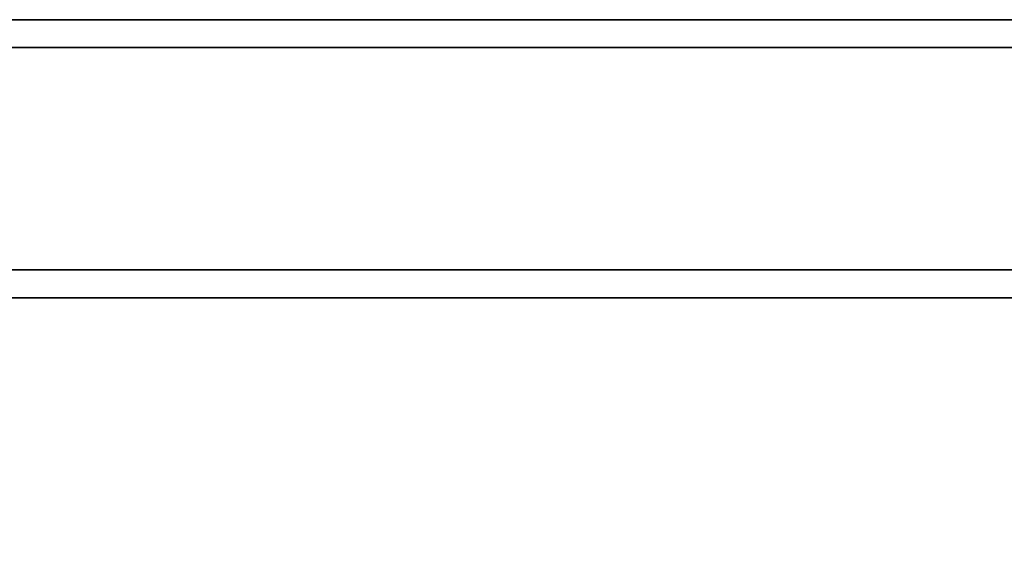
# Model space of a CAD drawing. Extents: x -104 to 104, y -21 to 21.
# Drawn here: x 88 to 92, y 14 to 16 of the extents above; entities that cross this region are included whole.
import ezdxf

# ---------------------------------------------------------------- set-up
doc = ezdxf.new("R2010")
doc.units = 0
doc.layers.add('3D-FLAT', color=7, linetype='CONTINUOUS')
doc.layers.add('3D-NON', color=43, linetype='CONTINUOUS')

msp = doc.modelspace()

# ---------------------------------------------------------------- linework, layer by layer
at = {"layer": '3D-FLAT'}
for points in [[(103.5, 16.05, 25), (7.5, 16.05, 25), (7.5, -16.7, 25), (103.5, -16.7, 25)], [(103.5, 16.05, 27), (7.5, 16.05, 27), (7.5, -16.7, 27), (103.5, -16.7, 27)], [(103.4, 16.05, 24.9), (7.6, 16.05, 24.9), (7.6, -14.7, 24.9), (103.4, -14.7, 24.9)], [(103.4, 16.05, 3), (7.6, 16.05, 3), (7.6, -14.7, 3), (103.4, -14.7, 3)], [(103.4, 16.05, 36), (67.6, 16.05, 36), (67.6, 14.05, 36), (103.4, 14.05, 36)], [(103.4, 16.05, 35), (67.6, 16.05, 35), (67.6, 14.05, 35), (103.4, 14.05, 35)], [(103.4, 15.95, 76), (103.4, -1.95, 76), (67.6, -1.95, 76), (67.6, 15.95, 76)], [(67.6, 15.95, 58.1), (67.6, -1.95, 58.1), (103.4, -1.95, 58.1), (103.4, 15.95, 58.1)]]:
    msp.add_3dface(points, dxfattribs=at)
at = {"layer": '3D-NON'}
for points in [[(103.5, 16.05, 27), (7.5, 16.05, 27), (7.5, 16.05, 25), (103.5, 16.05, 25)], [(103.4, 16.05, 3), (7.6, 16.05, 3), (7.6, 16.05, 24.9), (103.4, 16.05, 24.9)], [(103.4, 16.05, 36), (103.4, 16.05, 58), (67.6, 16.05, 58), (67.6, 16.05, 36)], [(103.4, 16.05, 35), (67.6, 16.05, 35), (67.6, 16.05, 36), (103.4, 16.05, 36)], [(103.4, 15.95, 27), (103.4, 15.95, 35), (67.6, 15.95, 35), (67.6, 15.95, 27)], [(67.6, 15.95, 58.1), (103.4, 15.95, 58.1), (103.4, 15.95, 76), (67.6, 15.95, 76)], [(70.5, 15.15, 76), (70.5, 15.15, 77.5), (100.5, 15.15, 77.5), (100.5, 15.15, 76)], [(100.5, 15.05, 76), (100.5, 15.05, 77), (70.5, 15.05, 77), (70.5, 15.05, 76)], [(100.5, 15.05, 76), (100.5, 15.05, 77.5), (70.5, 15.05, 77.5), (70.5, 15.05, 76)]]:
    msp.add_3dface(points, dxfattribs=at)

doc.saveas('drawing.dxf')
